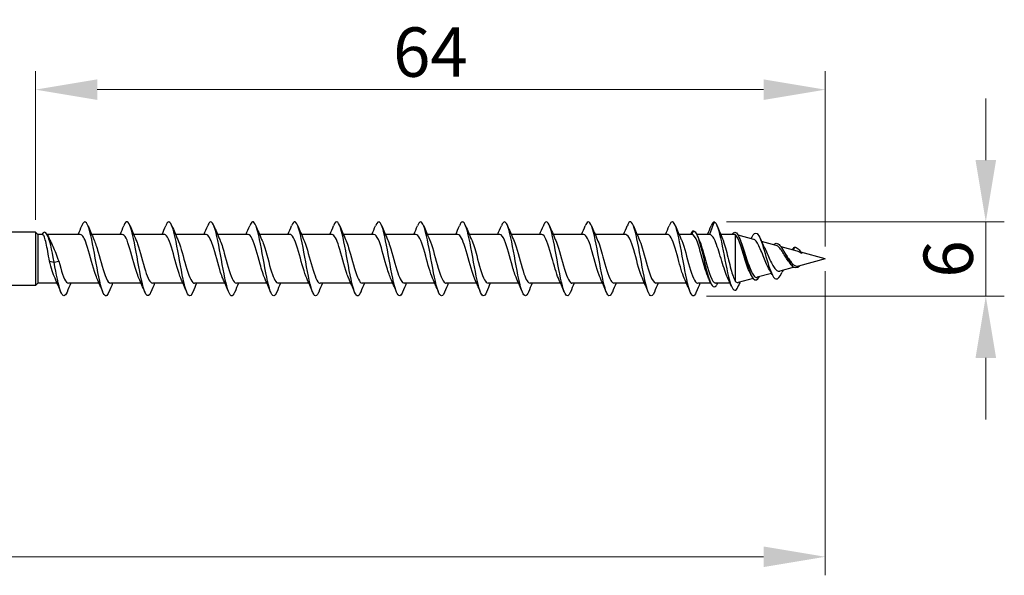
# Model space of a CAD drawing. Units: millimetres. Extents: x 1745 to 2415, y 1261 to 1641.
# Drawn here: x 2056 to 2136, y 1474 to 1519 of the extents above; entities that cross this region are included whole.
import ezdxf

# ---------------------------------------------------------------- set-up
doc = ezdxf.new("R2010")
doc.units = ezdxf.units.MM
doc.layers.add('Dimensions', color=1, linetype='Continuous', lineweight=20)
doc.layers.add('Part', color=7, linetype='Continuous', lineweight=25)
doc.styles.add('EU_style', font='arial_0.ttf')
doc.dimstyles.new('Dim_2D', dxfattribs={"dimtxt": 4, "dimasz": 5, "dimexe": 1.5, "dimexo": 1, "dimgap": 1, "dimtad": 1, "dimdec": 1, "dimdsep": 46, "dimtxsty": 'EU_style', "dimcen": 2.5, "dimclrd": 256, "dimclre": 256, "dimclrt": 256, "dimadec": 0, "dimazin": 0, "dimtfac": 1, "dimtdec": 1, "dimtmove": 0, "dimatfit": 3, "dimfxl": 0, "dimtolj": 1, "dimtzin": 0, "dimlwd": -1, "dimlwe": -1, "dimarcsym": 0})

# ---------------------------------------------------------------- blocks, each defined once
blk = doc.blocks.new('*D6')
at = {"layer": 'Defpoints', "color": 0}
for p in [(2121.501, 1500), (1881.501, 1493), (2121.501, 1475.865)]:
    blk.add_point(p, dxfattribs=at)
at = {"layer": 'Dimensions'}
for p, q in [((2121.501, 1499), (2121.501, 1474.365)), ((1881.501, 1492), (1881.501, 1474.365)), ((1886.501, 1475.865), (2116.501, 1475.865))]:
    blk.add_line(p, q, dxfattribs=at)
for points in [[(1886.501, 1476.698), (1886.501, 1475.031), (1881.501, 1475.865)], [(2116.501, 1476.698), (2116.501, 1475.031), (2121.501, 1475.865)]]:
    blk.add_solid(points, dxfattribs=at)
at = {"layer": 'Dimensions', "insert": (2001.501, 1478.907), "char_height": 4, "attachment_point": 5, "style": 'EU_style'}
blk.add_mtext('\\A1;240', dxfattribs=at)
blk = doc.blocks.new('*D7')
at = {"layer": 'Defpoints', "color": 0}
for p in [(2057.501, 1513.707), (2057.501, 1502.15), (2121.501, 1500)]:
    blk.add_point(p, dxfattribs=at)
at = {"layer": 'Dimensions'}
for p, q in [((2057.501, 1503.15), (2057.501, 1515.207)), ((2121.501, 1501), (2121.501, 1515.207)), ((2116.501, 1513.707), (2062.501, 1513.707))]:
    blk.add_line(p, q, dxfattribs=at)
for points in [[(2062.501, 1514.54), (2062.501, 1512.873), (2057.501, 1513.707)], [(2116.501, 1514.54), (2116.501, 1512.873), (2121.501, 1513.707)]]:
    blk.add_solid(points, dxfattribs=at)
at = {"layer": 'Dimensions', "insert": (2089.501, 1516.749), "char_height": 4, "attachment_point": 5, "style": 'EU_style'}
blk.add_mtext('\\A1;64', dxfattribs=at)
blk = doc.blocks.new('*D8')
at = {"layer": 'Defpoints', "color": 0}
for p in [(2112.501, 1503), (2110.865, 1496.978), (2134.51, 1496.978)]:
    blk.add_point(p, dxfattribs=at)
at = {"layer": 'Dimensions'}
for p, q in [((2134.51, 1508), (2134.51, 1513)), ((2113.501, 1503), (2136.01, 1503)), ((2134.51, 1503), (2134.51, 1496.978)), ((2111.865, 1496.978), (2136.01, 1496.978)), ((2134.51, 1491.978), (2134.51, 1486.978))]:
    blk.add_line(p, q, dxfattribs=at)
for points in [[(2133.677, 1508), (2135.343, 1508), (2134.51, 1503)], [(2133.677, 1491.978), (2135.343, 1491.978), (2134.51, 1496.978)]]:
    blk.add_solid(points, dxfattribs=at)
at = {"layer": 'Dimensions', "insert": (2131.468, 1499.989), "char_height": 4, "attachment_point": 5, "rotation": 90, "style": 'EU_style'}
blk.add_mtext('\\A1;6', dxfattribs=at)

msp = doc.modelspace()

# ---------------------------------------------------------------- linework, layer by layer
at = {"layer": 'Part'}
for p, q in [((2112.501, 1503), (2112.127, 1501.975)), ((2057.501, 1502.15), (2054.701, 1502.15)), ((2057.501, 1502.15), (2057.501, 1497.85)), ((2057.676, 1501.975), (2057.501, 1502.15)), ((2057.676, 1501.975), (2057.676, 1498.025)), ((2058.055, 1501.975), (2057.676, 1501.975)), ((2061.127, 1501.975), (2058.44, 1501.975)), ((2064.527, 1501.975), (2062.047, 1501.975)), ((2067.927, 1501.975), (2065.447, 1501.975)), ((2071.327, 1501.975), (2068.847, 1501.975)), ((2074.727, 1501.975), (2072.247, 1501.975)), ((2078.127, 1501.975), (2075.647, 1501.975)), ((2081.527, 1501.975), (2079.047, 1501.975)), ((2084.927, 1501.975), (2082.447, 1501.975)), ((2088.327, 1501.975), (2085.847, 1501.975)), ((2091.727, 1501.975), (2089.247, 1501.975)), ((2095.127, 1501.975), (2092.647, 1501.975)), ((2098.527, 1501.975), (2096.047, 1501.975)), ((2101.927, 1501.975), (2099.447, 1501.975)), ((2105.327, 1501.975), (2102.847, 1501.975)), ((2108.727, 1501.975), (2106.247, 1501.975)), ((2110.691, 1501.975), (2109.647, 1501.975)), ((2110.801, 1502.275), (2110.691, 1501.975)), ((2112.127, 1501.975), (2111.082, 1501.975)), ((2114.13, 1501.975), (2113.018, 1501.975)), ((2114.201, 1501.961), (2114.201, 1498.2)), ((2115.71, 1501.567), (2114.434, 1501.912)), ((2117.534, 1501.073), (2116.34, 1501.396)), ((2119.228, 1500.615), (2117.924, 1500.968)), ((2119.001, 1500.947), (2118.897, 1500.705)), ((2121.501, 1500), (2119.53, 1500.533)), ((2058.627, 1499.818), (2059.001, 1499.723)), ((2059.001, 1499.723), (2059.374, 1499.818)), ((2118.883, 1499.573), (2118.801, 1499.436)), ((2121.501, 1500), (2119.321, 1499.41)), ((2117.146, 1498.822), (2115.98, 1498.506)), ((2118.968, 1499.315), (2117.83, 1499.007)), ((2057.501, 1497.85), (2054.701, 1497.85)), ((2057.676, 1498.025), (2057.501, 1497.85)), ((2059.254, 1498.025), (2057.676, 1498.025)), ((2062.654, 1498.025), (2060.174, 1498.025)), ((2066.054, 1498.025), (2063.574, 1498.025)), ((2069.454, 1498.025), (2066.974, 1498.025)), ((2072.854, 1498.025), (2070.374, 1498.025)), ((2076.254, 1498.025), (2073.774, 1498.025)), ((2079.654, 1498.025), (2077.174, 1498.025)), ((2083.054, 1498.025), (2080.574, 1498.025)), ((2086.454, 1498.025), (2083.974, 1498.025)), ((2089.854, 1498.025), (2087.374, 1498.025)), ((2093.254, 1498.025), (2090.774, 1498.025)), ((2096.654, 1498.025), (2094.174, 1498.025)), ((2100.054, 1498.025), (2097.574, 1498.025)), ((2103.454, 1498.025), (2100.974, 1498.025)), ((2106.854, 1498.025), (2104.374, 1498.025)), ((2110.254, 1498.025), (2107.774, 1498.025)), ((2112.22, 1498.025), (2111.174, 1498.025)), ((2113.789, 1498.025), (2112.61, 1498.025)), ((2115.644, 1498.416), (2114.43, 1498.087))]:
    msp.add_line(p, q, dxfattribs=at)
for points in [[(2060.954, 1501.975), (2061.056, 1502.211), (2061.155, 1502.449), (2061.252, 1502.688)], [(2061.75, 1502.688), (2061.902, 1502.314), (2062.058, 1501.941), (2062.223, 1501.578)], [(2064.354, 1501.975), (2064.456, 1502.211), (2064.555, 1502.449), (2064.652, 1502.688)], [(2065.15, 1502.688), (2065.302, 1502.314), (2065.458, 1501.941), (2065.623, 1501.578)], [(2067.754, 1501.975), (2067.856, 1502.211), (2067.955, 1502.449), (2068.052, 1502.688)], [(2068.55, 1502.688), (2068.702, 1502.314), (2068.858, 1501.941), (2069.023, 1501.578)], [(2071.154, 1501.975), (2071.256, 1502.211), (2071.355, 1502.449), (2071.452, 1502.688)], [(2071.95, 1502.688), (2072.102, 1502.314), (2072.258, 1501.941), (2072.423, 1501.578)], [(2074.554, 1501.975), (2074.656, 1502.211), (2074.755, 1502.449), (2074.852, 1502.688)], [(2075.35, 1502.688), (2075.502, 1502.314), (2075.658, 1501.941), (2075.823, 1501.578)], [(2077.954, 1501.975), (2078.056, 1502.211), (2078.155, 1502.449), (2078.252, 1502.688)], [(2078.75, 1502.688), (2078.902, 1502.314), (2079.058, 1501.941), (2079.223, 1501.578)], [(2081.354, 1501.975), (2081.456, 1502.211), (2081.555, 1502.449), (2081.652, 1502.688)], [(2082.15, 1502.688), (2082.302, 1502.314), (2082.458, 1501.941), (2082.623, 1501.578)], [(2084.754, 1501.975), (2084.856, 1502.211), (2084.955, 1502.449), (2085.052, 1502.688)], [(2085.55, 1502.688), (2085.702, 1502.314), (2085.858, 1501.941), (2086.023, 1501.578)], [(2088.154, 1501.975), (2088.256, 1502.211), (2088.355, 1502.449), (2088.452, 1502.688)], [(2088.95, 1502.688), (2089.102, 1502.314), (2089.258, 1501.941), (2089.423, 1501.578)], [(2091.554, 1501.975), (2091.656, 1502.211), (2091.755, 1502.449), (2091.852, 1502.688)], [(2092.35, 1502.688), (2092.502, 1502.314), (2092.658, 1501.941), (2092.823, 1501.578)], [(2094.954, 1501.975), (2095.056, 1502.211), (2095.155, 1502.449), (2095.252, 1502.688)], [(2095.75, 1502.688), (2095.902, 1502.314), (2096.058, 1501.941), (2096.223, 1501.578)], [(2098.354, 1501.975), (2098.456, 1502.211), (2098.555, 1502.449), (2098.652, 1502.688)], [(2099.15, 1502.688), (2099.302, 1502.314), (2099.458, 1501.941), (2099.623, 1501.578)], [(2101.754, 1501.975), (2101.856, 1502.211), (2101.955, 1502.449), (2102.052, 1502.688)], [(2102.55, 1502.688), (2102.702, 1502.314), (2102.858, 1501.941), (2103.023, 1501.578)], [(2105.154, 1501.975), (2105.256, 1502.211), (2105.355, 1502.449), (2105.452, 1502.688)], [(2105.95, 1502.688), (2106.102, 1502.314), (2106.258, 1501.941), (2106.423, 1501.578)], [(2108.554, 1501.975), (2108.656, 1502.211), (2108.755, 1502.449), (2108.852, 1502.688)], [(2109.35, 1502.688), (2109.502, 1502.314), (2109.658, 1501.941), (2109.823, 1501.578)], [(2111.954, 1501.975), (2112.056, 1502.211), (2112.155, 1502.449), (2112.252, 1502.688)], [(2112.501, 1503), (2112.418, 1503), (2112.335, 1502.885), (2112.252, 1502.68)], [(2112.732, 1502.672), (2112.872, 1502.323), (2113.015, 1501.975), (2113.165, 1501.634)], [(2058.472, 1501.911), (2058.558, 1501.73), (2058.645, 1501.551), (2058.735, 1501.378)], [(2110.801, 1502.275), (2110.728, 1502.233), (2110.655, 1502.125), (2110.582, 1501.972)], [(2111.114, 1501.904), (2111.161, 1501.795), (2111.21, 1501.686), (2111.259, 1501.578)], [(2114.201, 1501.961), (2114.177, 1501.97), (2114.154, 1501.975), (2114.13, 1501.975)], [(2114.51, 1501.753), (2114.545, 1501.672), (2114.581, 1501.591), (2114.617, 1501.511)], [(2115.497, 1501.624), (2115.516, 1501.665), (2115.534, 1501.706), (2115.553, 1501.748)], [(2116.22, 1501.665), (2116.328, 1501.419), (2116.44, 1501.175), (2116.559, 1500.944)], [(2119.001, 1500.947), (2119.201, 1500.994), (2119.401, 1500.707), (2119.601, 1500.437)], [(2118.072, 1500.728), (2118.118, 1500.646), (2118.166, 1500.566), (2118.216, 1500.491)], [(2118.736, 1499.52), (2118.7, 1499.571), (2118.662, 1499.62), (2118.624, 1499.665)], [(2118.801, 1499.436), (2119.007, 1499.223), (2119.214, 1499.276), (2119.421, 1499.438)], [(2115.505, 1498.647), (2115.475, 1498.708), (2115.444, 1498.77), (2115.413, 1498.83)], [(2117.193, 1498.728), (2117.103, 1498.908), (2117.01, 1499.084), (2116.911, 1499.248)], [(2117.501, 1498.368), (2117.663, 1498.335), (2117.825, 1498.552), (2117.988, 1498.885)], [(2117.734, 1498.998), (2117.766, 1498.995), (2117.798, 1498.998), (2117.83, 1499.007)], [(2059.552, 1497.312), (2059.4, 1497.686), (2059.244, 1498.059), (2059.078, 1498.422)], [(2060.347, 1498.025), (2060.245, 1497.789), (2060.147, 1497.551), (2060.05, 1497.312)], [(2062.952, 1497.312), (2062.8, 1497.686), (2062.644, 1498.059), (2062.478, 1498.422)], [(2063.747, 1498.025), (2063.645, 1497.789), (2063.547, 1497.551), (2063.45, 1497.312)], [(2066.352, 1497.312), (2066.2, 1497.686), (2066.044, 1498.059), (2065.878, 1498.422)], [(2067.147, 1498.025), (2067.045, 1497.789), (2066.947, 1497.551), (2066.85, 1497.312)], [(2069.752, 1497.312), (2069.6, 1497.686), (2069.444, 1498.059), (2069.278, 1498.422)], [(2070.547, 1498.025), (2070.445, 1497.789), (2070.347, 1497.551), (2070.25, 1497.312)], [(2073.152, 1497.312), (2073, 1497.686), (2072.844, 1498.059), (2072.678, 1498.422)], [(2073.947, 1498.025), (2073.845, 1497.789), (2073.747, 1497.551), (2073.65, 1497.312)], [(2076.552, 1497.312), (2076.4, 1497.686), (2076.244, 1498.059), (2076.078, 1498.422)], [(2077.347, 1498.025), (2077.245, 1497.789), (2077.147, 1497.551), (2077.05, 1497.312)], [(2079.952, 1497.312), (2079.8, 1497.686), (2079.644, 1498.059), (2079.478, 1498.422)], [(2080.747, 1498.025), (2080.645, 1497.789), (2080.547, 1497.551), (2080.45, 1497.312)], [(2083.352, 1497.312), (2083.2, 1497.686), (2083.044, 1498.059), (2082.878, 1498.422)], [(2084.147, 1498.025), (2084.045, 1497.789), (2083.947, 1497.551), (2083.85, 1497.312)], [(2086.752, 1497.312), (2086.6, 1497.686), (2086.444, 1498.059), (2086.278, 1498.422)], [(2087.547, 1498.025), (2087.445, 1497.789), (2087.347, 1497.551), (2087.25, 1497.312)], [(2090.152, 1497.312), (2090, 1497.686), (2089.844, 1498.059), (2089.678, 1498.422)], [(2090.947, 1498.025), (2090.845, 1497.789), (2090.747, 1497.551), (2090.65, 1497.312)], [(2093.552, 1497.312), (2093.4, 1497.686), (2093.244, 1498.059), (2093.078, 1498.422)], [(2094.347, 1498.025), (2094.245, 1497.789), (2094.147, 1497.551), (2094.05, 1497.312)], [(2096.952, 1497.312), (2096.8, 1497.686), (2096.644, 1498.059), (2096.478, 1498.422)], [(2097.747, 1498.025), (2097.645, 1497.789), (2097.547, 1497.551), (2097.45, 1497.312)], [(2100.352, 1497.312), (2100.2, 1497.686), (2100.044, 1498.059), (2099.878, 1498.422)], [(2101.147, 1498.025), (2101.045, 1497.789), (2100.947, 1497.551), (2100.85, 1497.312)], [(2103.752, 1497.312), (2103.6, 1497.686), (2103.444, 1498.059), (2103.278, 1498.422)], [(2104.547, 1498.025), (2104.445, 1497.789), (2104.347, 1497.551), (2104.25, 1497.312)], [(2107.152, 1497.312), (2107, 1497.686), (2106.844, 1498.059), (2106.678, 1498.422)], [(2107.947, 1498.025), (2107.845, 1497.789), (2107.747, 1497.551), (2107.65, 1497.312)], [(2110.552, 1497.312), (2110.4, 1497.686), (2110.244, 1498.059), (2110.078, 1498.422)], [(2111.347, 1498.025), (2111.245, 1497.789), (2111.147, 1497.551), (2111.05, 1497.312)], [(2112.187, 1498.096), (2112.14, 1498.205), (2112.091, 1498.314), (2112.042, 1498.422)], [(2113.9, 1497.77), (2113.797, 1498.009), (2113.692, 1498.246), (2113.583, 1498.477)], [(2114.598, 1498.133), (2114.555, 1498.031), (2114.512, 1497.929), (2114.47, 1497.827)]]:
    msp.add_open_spline(points, degree=3, dxfattribs=at)
for points, knots in [([(2063.45, 1497.316), (2063.296, 1496.945), (2063.142, 1496.902), (2062.988, 1497.229), (2062.796, 1497.637), (2062.604, 1498.603), (2062.412, 1499.66), (2062.22, 1500.718), (2062.028, 1501.823), (2061.836, 1502.441), (2061.644, 1503.06), (2061.452, 1503.166), (2061.26, 1502.71), (2061.258, 1502.702), (2061.255, 1502.695), (2061.252, 1502.688)], [90.646083, 90.646083, 90.646083, 90.646083, 91.49961, 91.49961, 91.49961, 92.563559, 92.563559, 92.563559, 93.627508, 93.627508, 93.627508, 94.691457, 94.691457, 94.691457, 94.707883, 94.707883, 94.707883, 94.707883]), ([(2066.85, 1497.318), (2066.714, 1496.99), (2066.578, 1496.91), (2066.442, 1497.128), (2066.25, 1497.435), (2066.058, 1498.323), (2065.866, 1499.363), (2065.674, 1500.403), (2065.483, 1501.552), (2065.291, 1502.254), (2065.099, 1502.956), (2064.907, 1503.183), (2064.715, 1502.825), (2064.694, 1502.786), (2064.673, 1502.739), (2064.652, 1502.687)], [84.362898, 84.362898, 84.362898, 84.362898, 85.115916, 85.115916, 85.115916, 86.179865, 86.179865, 86.179865, 87.243814, 87.243814, 87.243814, 88.307763, 88.307763, 88.307763, 88.424698, 88.424698, 88.424698, 88.424698]), ([(2070.25, 1497.32), (2070.132, 1497.034), (2070.014, 1496.931), (2069.896, 1497.055), (2069.705, 1497.259), (2069.513, 1498.06), (2069.321, 1499.072), (2069.129, 1500.084), (2068.937, 1501.265), (2068.745, 1502.044), (2068.553, 1502.823), (2068.361, 1503.168), (2068.169, 1502.912), (2068.13, 1502.86), (2068.091, 1502.783), (2068.052, 1502.685)], [78.079713, 78.079713, 78.079713, 78.079713, 78.732222, 78.732222, 78.732222, 79.796171, 79.796171, 79.796171, 80.86012, 80.86012, 80.86012, 81.924069, 81.924069, 81.924069, 82.141513, 82.141513, 82.141513, 82.141513]), ([(2073.65, 1497.321), (2073.55, 1497.076), (2073.45, 1496.962), (2073.351, 1497.013), (2073.159, 1497.11), (2072.967, 1497.817), (2072.775, 1498.791), (2072.583, 1499.764), (2072.391, 1500.966), (2072.199, 1501.813), (2072.007, 1502.661), (2071.816, 1503.12), (2071.624, 1502.97), (2071.566, 1502.925), (2071.509, 1502.826), (2071.452, 1502.682)], [71.796527, 71.796527, 71.796527, 71.796527, 72.348529, 72.348529, 72.348529, 73.412478, 73.412478, 73.412478, 74.476427, 74.476427, 74.476427, 75.540375, 75.540375, 75.540375, 75.858327, 75.858327, 75.858327, 75.858327]), ([(2077.05, 1497.32), (2076.968, 1497.118), (2076.887, 1497.004), (2076.805, 1497), (2076.613, 1496.991), (2076.421, 1497.595), (2076.229, 1498.521), (2076.038, 1499.447), (2075.846, 1500.656), (2075.654, 1501.564), (2075.462, 1502.472), (2075.27, 1503.042), (2075.078, 1502.997), (2075.003, 1502.98), (2074.927, 1502.868), (2074.852, 1502.68)], [65.513342, 65.513342, 65.513342, 65.513342, 65.964835, 65.964835, 65.964835, 67.028784, 67.028784, 67.028784, 68.092733, 68.092733, 68.092733, 69.156682, 69.156682, 69.156682, 69.575142, 69.575142, 69.575142, 69.575142]), ([(2080.45, 1497.318), (2080.386, 1497.16), (2080.323, 1497.056), (2080.26, 1497.018), (2080.068, 1496.902), (2079.876, 1497.398), (2079.684, 1498.267), (2079.492, 1499.135), (2079.3, 1500.34), (2079.108, 1501.299), (2078.916, 1502.258), (2078.724, 1502.932), (2078.532, 1502.995), (2078.439, 1503.025), (2078.345, 1502.91), (2078.252, 1502.679)], [59.230157, 59.230157, 59.230157, 59.230157, 59.581141, 59.581141, 59.581141, 60.64509, 60.64509, 60.64509, 61.709039, 61.709039, 61.709039, 62.772988, 62.772988, 62.772988, 63.291957, 63.291957, 63.291957, 63.291957]), ([(2083.85, 1497.316), (2083.804, 1497.203), (2083.759, 1497.118), (2083.714, 1497.066), (2083.522, 1496.844), (2083.33, 1497.227), (2083.138, 1498.03), (2082.946, 1498.832), (2082.754, 1500.021), (2082.563, 1501.022), (2082.371, 1502.022), (2082.179, 1502.793), (2081.987, 1502.962), (2081.875, 1503.06), (2081.763, 1502.952), (2081.652, 1502.679)], [52.946971, 52.946971, 52.946971, 52.946971, 53.197448, 53.197448, 53.197448, 54.261396, 54.261396, 54.261396, 55.325345, 55.325345, 55.325345, 56.389294, 56.389294, 56.389294, 57.008771, 57.008771, 57.008771, 57.008771]), ([(2087.25, 1497.314), (2087.222, 1497.246), (2087.195, 1497.189), (2087.168, 1497.143), (2086.976, 1496.818), (2086.785, 1497.085), (2086.593, 1497.813), (2086.401, 1498.541), (2086.209, 1499.702), (2086.017, 1500.733), (2085.825, 1501.765), (2085.633, 1502.626), (2085.441, 1502.899), (2085.311, 1503.084), (2085.181, 1502.995), (2085.052, 1502.681)], [46.663786, 46.663786, 46.663786, 46.663786, 46.813754, 46.813754, 46.813754, 47.877703, 47.877703, 47.877703, 48.941652, 48.941652, 48.941652, 50.005601, 50.005601, 50.005601, 50.725586, 50.725586, 50.725586, 50.725586]), ([(2090.65, 1497.312), (2090.641, 1497.29), (2090.632, 1497.269), (2090.623, 1497.249), (2090.431, 1496.825), (2090.239, 1496.971), (2090.047, 1497.618), (2089.855, 1498.264), (2089.663, 1499.385), (2089.471, 1500.438), (2089.279, 1501.49), (2089.087, 1502.432), (2088.896, 1502.807), (2088.748, 1503.097), (2088.6, 1503.04), (2088.452, 1502.683)], [40.380601, 40.380601, 40.380601, 40.380601, 40.43006, 40.43006, 40.43006, 41.494009, 41.494009, 41.494009, 42.557958, 42.557958, 42.557958, 43.621907, 43.621907, 43.621907, 44.442401, 44.442401, 44.442401, 44.442401]), ([(2094.05, 1497.312), (2093.867, 1496.867), (2093.684, 1496.915), (2093.501, 1497.447), (2093.31, 1498.005), (2093.118, 1499.075), (2092.926, 1500.138), (2092.734, 1501.201), (2092.542, 1502.214), (2092.35, 1502.687), (2092.184, 1503.097), (2092.018, 1503.087), (2091.852, 1502.686)], [34.097416, 34.097416, 34.097416, 34.097416, 35.110315, 35.110315, 35.110315, 36.174264, 36.174264, 36.174264, 37.238213, 37.238213, 37.238213, 38.159216, 38.159216, 38.159216, 38.159216]), ([(2097.45, 1497.314), (2097.285, 1496.917), (2097.12, 1496.903), (2096.956, 1497.302), (2096.764, 1497.767), (2096.572, 1498.774), (2096.38, 1499.836), (2096.188, 1500.899), (2095.996, 1501.973), (2095.804, 1502.54), (2095.62, 1503.083), (2095.436, 1503.138), (2095.252, 1502.688)], [27.81423, 27.81423, 27.81423, 27.81423, 28.726622, 28.726622, 28.726622, 29.790571, 29.790571, 29.790571, 30.85452, 30.85452, 30.85452, 31.87603, 31.87603, 31.87603, 31.87603]), ([(2100.85, 1497.317), (2100.703, 1496.964), (2100.557, 1496.904), (2100.41, 1497.184), (2100.218, 1497.55), (2100.026, 1498.485), (2099.834, 1499.537), (2099.643, 1500.588), (2099.451, 1501.713), (2099.259, 1502.366), (2099.067, 1503.02), (2098.875, 1503.177), (2098.683, 1502.761), (2098.673, 1502.738), (2098.662, 1502.714), (2098.652, 1502.688)], [21.531045, 21.531045, 21.531045, 21.531045, 22.342928, 22.342928, 22.342928, 23.406877, 23.406877, 23.406877, 24.470826, 24.470826, 24.470826, 25.534775, 25.534775, 25.534775, 25.592845, 25.592845, 25.592845, 25.592845]), ([(2104.25, 1497.319), (2104.121, 1497.009), (2103.993, 1496.917), (2103.865, 1497.094), (2103.673, 1497.359), (2103.481, 1498.212), (2103.289, 1499.242), (2103.097, 1500.271), (2102.905, 1501.435), (2102.713, 1502.169), (2102.521, 1502.904), (2102.329, 1503.181), (2102.137, 1502.865), (2102.109, 1502.818), (2102.08, 1502.758), (2102.052, 1502.686)], [15.24786, 15.24786, 15.24786, 15.24786, 15.959234, 15.959234, 15.959234, 17.023183, 17.023183, 17.023183, 18.087132, 18.087132, 18.087132, 19.151081, 19.151081, 19.151081, 19.30966, 19.30966, 19.30966, 19.30966]), ([(2107.65, 1497.321), (2107.539, 1497.052), (2107.429, 1496.942), (2107.319, 1497.034), (2107.127, 1497.194), (2106.935, 1497.957), (2106.743, 1498.954), (2106.551, 1499.951), (2106.359, 1501.142), (2106.168, 1501.951), (2105.976, 1502.759), (2105.784, 1503.152), (2105.592, 1502.94), (2105.545, 1502.888), (2105.498, 1502.801), (2105.452, 1502.684)], [8.964674, 8.964674, 8.964674, 8.964674, 9.575541, 9.575541, 9.575541, 10.63949, 10.63949, 10.63949, 11.703438, 11.703438, 11.703438, 12.767387, 12.767387, 12.767387, 13.026474, 13.026474, 13.026474, 13.026474]), ([(2111.05, 1497.321), (2110.957, 1497.094), (2110.865, 1496.978), (2110.773, 1497.004), (2110.581, 1497.057), (2110.39, 1497.722), (2110.198, 1498.677), (2110.006, 1499.632), (2109.814, 1500.838), (2109.622, 1501.712), (2109.43, 1502.586), (2109.238, 1503.092), (2109.046, 1502.985), (2108.981, 1502.949), (2108.916, 1502.843), (2108.852, 1502.682)], [2.681489, 2.681489, 2.681489, 2.681489, 3.191847, 3.191847, 3.191847, 4.255796, 4.255796, 4.255796, 5.319745, 5.319745, 5.319745, 6.383694, 6.383694, 6.383694, 6.743289, 6.743289, 6.743289, 6.743289]), ([(2112.501, 1503), (2112.693, 1502.948), (2112.886, 1502.282), (2113.079, 1501.368), (2113.272, 1500.454), (2113.465, 1499.334), (2113.658, 1498.554), (2113.851, 1497.773), (2114.043, 1497.359), (2114.236, 1497.471), (2114.314, 1497.515), (2114.392, 1497.644), (2114.47, 1497.832)], [0, 0, 0, 0, 1.069202, 1.069202, 1.069202, 2.138404, 2.138404, 2.138404, 3.207607, 3.207607, 3.207607, 3.638805, 3.638805, 3.638805, 3.638805]), ([(2059.001, 1499.723), (2058.817, 1500.756), (2058.632, 1501.608), (2058.448, 1501.959), (2058.301, 1502.241), (2058.154, 1502.213), (2058.006, 1501.975)], [0, 0, 0, 0, 1.020413, 1.020413, 1.020413, 1.837827, 1.837827, 1.837827, 1.837827]), ([(2058.627, 1499.818), (2058.582, 1500.078), (2058.537, 1500.34), (2058.446, 1500.838), (2058.401, 1501.07), (2058.31, 1501.47), (2058.265, 1501.634), (2058.179, 1501.862), (2058.138, 1501.931), (2058.083, 1501.97), (2058.069, 1501.975), (2058.055, 1501.975)], [0, 0, 0, 0, 0.0795028, 0.0795028, 0.1590056, 0.1590056, 0.2385084, 0.2385084, 0.3096956, 0.3096956, 0.3344395, 0.3344395, 0.3344395, 0.3344395]), ([(2062.478, 1498.429), (2062.41, 1498.576), (2062.342, 1498.761), (2062.273, 1498.974), (2062.06, 1499.638), (2061.847, 1500.545), (2061.634, 1501.171), (2061.465, 1501.667), (2061.296, 1501.963), (2061.127, 1501.971)], [91.751463, 91.751463, 91.751463, 91.751463, 92.130607, 92.130607, 92.130607, 93.311769, 93.311769, 93.311769, 94.24778, 94.24778, 94.24778, 94.24778]), ([(2065.878, 1498.428), (2065.742, 1498.73), (2065.605, 1499.177), (2065.469, 1499.668), (2065.256, 1500.434), (2065.043, 1501.263), (2064.83, 1501.675), (2064.729, 1501.87), (2064.628, 1501.966), (2064.527, 1501.965)], [85.468277, 85.468277, 85.468277, 85.468277, 86.224799, 86.224799, 86.224799, 87.40596, 87.40596, 87.40596, 87.964594, 87.964594, 87.964594, 87.964594]), ([(2069.278, 1498.422), (2069.074, 1498.873), (2068.869, 1499.678), (2068.665, 1500.409), (2068.452, 1501.169), (2068.239, 1501.802), (2068.026, 1501.943), (2067.993, 1501.964), (2067.96, 1501.974), (2067.927, 1501.973)], [79.185092, 79.185092, 79.185092, 79.185092, 80.318991, 80.318991, 80.318991, 81.500152, 81.500152, 81.500152, 81.681409, 81.681409, 81.681409, 81.681409]), ([(2072.678, 1498.428), (2072.619, 1498.556), (2072.559, 1498.712), (2072.5, 1498.892), (2072.287, 1499.536), (2072.074, 1500.444), (2071.861, 1501.092), (2071.683, 1501.632), (2071.505, 1501.965), (2071.327, 1501.972)], [72.901907, 72.901907, 72.901907, 72.901907, 73.232021, 73.232021, 73.232021, 74.413182, 74.413182, 74.413182, 75.398224, 75.398224, 75.398224, 75.398224]), ([(2076.078, 1498.429), (2075.951, 1498.711), (2075.823, 1499.118), (2075.695, 1499.573), (2075.482, 1500.332), (2075.269, 1501.177), (2075.056, 1501.621), (2074.947, 1501.85), (2074.837, 1501.965), (2074.727, 1501.965)], [66.618721, 66.618721, 66.618721, 66.618721, 67.326213, 67.326213, 67.326213, 68.507374, 68.507374, 68.507374, 69.115038, 69.115038, 69.115038, 69.115038]), ([(2079.478, 1498.423), (2079.283, 1498.855), (2079.087, 1499.608), (2078.891, 1500.313), (2078.678, 1501.081), (2078.465, 1501.745), (2078.252, 1501.923), (2078.211, 1501.957), (2078.169, 1501.973), (2078.127, 1501.971)], [60.335536, 60.335536, 60.335536, 60.335536, 61.420405, 61.420405, 61.420405, 62.601566, 62.601566, 62.601566, 62.831853, 62.831853, 62.831853, 62.831853]), ([(2082.878, 1498.427), (2082.828, 1498.536), (2082.777, 1498.666), (2082.726, 1498.814), (2082.513, 1499.435), (2082.3, 1500.342), (2082.087, 1501.01), (2081.901, 1501.595), (2081.714, 1501.966), (2081.527, 1501.973)], [54.052351, 54.052351, 54.052351, 54.052351, 54.333435, 54.333435, 54.333435, 55.514596, 55.514596, 55.514596, 56.548668, 56.548668, 56.548668, 56.548668]), ([(2086.278, 1498.429), (2086.16, 1498.691), (2086.041, 1499.061), (2085.922, 1499.479), (2085.709, 1500.229), (2085.496, 1501.09), (2085.283, 1501.564), (2085.164, 1501.828), (2085.046, 1501.964), (2084.927, 1501.965)], [47.769166, 47.769166, 47.769166, 47.769166, 48.427627, 48.427627, 48.427627, 49.608788, 49.608788, 49.608788, 50.265482, 50.265482, 50.265482, 50.265482]), ([(2089.678, 1498.423), (2089.491, 1498.837), (2089.305, 1499.54), (2089.118, 1500.217), (2088.905, 1500.99), (2088.692, 1501.684), (2088.479, 1501.898), (2088.428, 1501.949), (2088.378, 1501.972), (2088.327, 1501.97)], [41.48598, 41.48598, 41.48598, 41.48598, 42.521819, 42.521819, 42.521819, 43.70298, 43.70298, 43.70298, 43.982297, 43.982297, 43.982297, 43.982297]), ([(2093.078, 1498.426), (2093.036, 1498.516), (2092.995, 1498.62), (2092.953, 1498.738), (2092.74, 1499.336), (2092.527, 1500.239), (2092.314, 1500.925), (2092.118, 1501.555), (2091.923, 1501.969), (2091.727, 1501.974)], [35.202795, 35.202795, 35.202795, 35.202795, 35.434849, 35.434849, 35.434849, 36.61601, 36.61601, 36.61601, 37.699112, 37.699112, 37.699112, 37.699112]), ([(2096.478, 1498.43), (2096.368, 1498.671), (2096.258, 1499.005), (2096.149, 1499.386), (2095.935, 1500.125), (2095.722, 1500.999), (2095.509, 1501.503), (2095.382, 1501.805), (2095.255, 1501.963), (2095.127, 1501.966)], [28.91961, 28.91961, 28.91961, 28.91961, 29.529041, 29.529041, 29.529041, 30.710202, 30.710202, 30.710202, 31.415927, 31.415927, 31.415927, 31.415927]), ([(2099.878, 1498.424), (2099.7, 1498.819), (2099.522, 1499.473), (2099.344, 1500.121), (2099.131, 1500.897), (2098.918, 1501.619), (2098.705, 1501.869), (2098.646, 1501.939), (2098.587, 1501.971), (2098.527, 1501.969)], [22.636424, 22.636424, 22.636424, 22.636424, 23.623233, 23.623233, 23.623233, 24.804394, 24.804394, 24.804394, 25.132741, 25.132741, 25.132741, 25.132741]), ([(2103.278, 1498.425), (2103.245, 1498.496), (2103.212, 1498.576), (2103.179, 1498.665), (2102.966, 1499.238), (2102.753, 1500.135), (2102.54, 1500.839), (2102.336, 1501.514), (2102.132, 1501.971), (2101.927, 1501.975)], [16.353239, 16.353239, 16.353239, 16.353239, 16.536263, 16.536263, 16.536263, 17.717424, 17.717424, 17.717424, 18.849556, 18.849556, 18.849556, 18.849556]), ([(2106.678, 1498.43), (2106.577, 1498.651), (2106.476, 1498.95), (2106.375, 1499.295), (2106.162, 1500.021), (2105.949, 1500.906), (2105.736, 1501.439), (2105.6, 1501.779), (2105.464, 1501.963), (2105.327, 1501.967)], [10.070054, 10.070054, 10.070054, 10.070054, 10.630455, 10.630455, 10.630455, 11.811616, 11.811616, 11.811616, 12.566371, 12.566371, 12.566371, 12.566371]), ([(2110.078, 1498.425), (2109.909, 1498.801), (2109.74, 1499.407), (2109.571, 1500.024), (2109.358, 1500.802), (2109.145, 1501.549), (2108.932, 1501.836), (2108.864, 1501.928), (2108.796, 1501.97), (2108.727, 1501.968)], [3.786868, 3.786868, 3.786868, 3.786868, 4.724647, 4.724647, 4.724647, 5.905808, 5.905808, 5.905808, 6.283185, 6.283185, 6.283185, 6.283185]), ([(2112.042, 1498.43), (2111.953, 1498.625), (2111.863, 1498.88), (2111.774, 1499.177), (2111.561, 1499.884), (2111.348, 1500.78), (2111.135, 1501.348), (2110.987, 1501.742), (2110.839, 1501.975), (2110.691, 1501.975)], [-2.496317, -2.496317, -2.496317, -2.496317, -2.000502, -2.000502, -2.000502, -0.819341, -0.819341, -0.819341, 0, 0, 0, 0]), ([(2110.801, 1502.275), (2111.006, 1502.275), (2111.212, 1501.735), (2111.418, 1500.95), (2111.623, 1500.164), (2111.829, 1499.174), (2112.034, 1498.518), (2112.24, 1497.862), (2112.446, 1497.575), (2112.651, 1497.813), (2112.695, 1497.863), (2112.738, 1497.936), (2112.782, 1498.028)], [0, 0, 0, 0, 1.140134, 1.140134, 1.140134, 2.280267, 2.280267, 2.280267, 3.420401, 3.420401, 3.420401, 3.660963, 3.660963, 3.660963, 3.660963]), ([(2113.583, 1498.477), (2113.548, 1498.553), (2113.512, 1498.637), (2113.395, 1498.933), (2113.315, 1499.172), (2113.154, 1499.686), (2113.074, 1499.957), (2112.912, 1500.49), (2112.832, 1500.748), (2112.671, 1501.215), (2112.591, 1501.418), (2112.446, 1501.707), (2112.383, 1501.806), (2112.255, 1501.941), (2112.191, 1501.975), (2112.127, 1501.975)], [0.2151299, 0.2151299, 0.2151299, 0.2151299, 0.2524579, 0.2524579, 0.3366106, 0.3366106, 0.4207632, 0.4207632, 0.5049158, 0.5049158, 0.5890685, 0.5890685, 0.6556292, 0.6556292, 0.72219, 0.72219, 0.72219, 0.72219]), ([(2113.935, 1501.97), (2114.097, 1502.239), (2114.259, 1502.226), (2114.42, 1501.937), (2114.627, 1501.569), (2114.833, 1500.78), (2115.04, 1500.038), (2115.247, 1499.295), (2115.453, 1498.638), (2115.66, 1498.396), (2115.83, 1498.197), (2115.999, 1498.28), (2116.169, 1498.56)], [0.248738, 0.248738, 0.248738, 0.248738, 1.145264, 1.145264, 1.145264, 2.290528, 2.290528, 2.290528, 3.435793, 3.435793, 3.435793, 4.377129, 4.377129, 4.377129, 4.377129]), ([(2115.413, 1498.83), (2115.372, 1498.91), (2115.331, 1499.002), (2115.216, 1499.288), (2115.143, 1499.501), (2114.997, 1499.96), (2114.924, 1500.203), (2114.778, 1500.684), (2114.706, 1500.917), (2114.56, 1501.34), (2114.488, 1501.524), (2114.343, 1501.812), (2114.272, 1501.911), (2114.201, 1501.961)], [0.8112783, 0.8112783, 0.8112783, 0.8112783, 0.8506868, 0.8506868, 0.9228662, 0.9228662, 0.9970655, 0.9970655, 1.0732918, 1.0732918, 1.1515515, 1.1515515, 1.2311434, 1.2311434, 1.2311434, 1.2311434]), ([(2115.553, 1501.743), (2115.693, 1502.045), (2115.832, 1502.159), (2115.972, 1502.052), (2116.165, 1501.903), (2116.358, 1501.347), (2116.551, 1500.692), (2116.743, 1500.037), (2116.936, 1499.313), (2117.129, 1498.867), (2117.253, 1498.58), (2117.377, 1498.405), (2117.501, 1498.368)], [5.641101, 5.641101, 5.641101, 5.641101, 6.415213, 6.415213, 6.415213, 7.484415, 7.484415, 7.484415, 8.553618, 8.553618, 8.553618, 9.239978, 9.239978, 9.239978, 9.239978]), ([(2058.735, 1501.378), (2058.789, 1501.276), (2058.842, 1501.162), (2058.976, 1500.859), (2059.055, 1500.66), (2059.215, 1500.245), (2059.294, 1500.03), (2059.374, 1499.818)], [0.2178573, 0.2178573, 0.2178573, 0.2178573, 0.2638974, 0.2638974, 0.3322556, 0.3322556, 0.4006138, 0.4006138, 0.4006138, 0.4006138]), ([(2062.223, 1501.57), (2062.338, 1501.316), (2062.454, 1500.96), (2062.569, 1500.555), (2062.782, 1499.809), (2062.996, 1498.943), (2063.209, 1498.458), (2063.33, 1498.18), (2063.452, 1498.036), (2063.574, 1498.034)], [-93.602504, -93.602504, -93.602504, -93.602504, -92.961961, -92.961961, -92.961961, -91.780799, -91.780799, -91.780799, -91.106187, -91.106187, -91.106187, -91.106187]), ([(2065.623, 1501.574), (2065.67, 1501.471), (2065.718, 1501.351), (2065.765, 1501.215), (2065.978, 1500.601), (2066.191, 1499.696), (2066.404, 1499.021), (2066.594, 1498.419), (2066.784, 1498.033), (2066.974, 1498.026)], [-87.319319, -87.319319, -87.319319, -87.319319, -87.056153, -87.056153, -87.056153, -85.874991, -85.874991, -85.874991, -84.823002, -84.823002, -84.823002, -84.823002]), ([(2069.023, 1501.577), (2069.215, 1501.151), (2069.408, 1500.417), (2069.6, 1499.722), (2069.813, 1498.952), (2070.026, 1498.277), (2070.239, 1498.086), (2070.284, 1498.045), (2070.329, 1498.027), (2070.374, 1498.029)], [-81.036133, -81.036133, -81.036133, -81.036133, -79.969183, -79.969183, -79.969183, -78.788021, -78.788021, -78.788021, -78.539816, -78.539816, -78.539816, -78.539816]), ([(2072.423, 1501.571), (2072.547, 1501.296), (2072.672, 1500.903), (2072.796, 1500.462), (2073.009, 1499.706), (2073.222, 1498.854), (2073.435, 1498.399), (2073.548, 1498.158), (2073.661, 1498.036), (2073.774, 1498.035)], [-74.752948, -74.752948, -74.752948, -74.752948, -74.063375, -74.063375, -74.063375, -72.882213, -72.882213, -72.882213, -72.256631, -72.256631, -72.256631, -72.256631]), ([(2075.823, 1501.573), (2075.879, 1501.451), (2075.935, 1501.305), (2075.992, 1501.137), (2076.205, 1500.501), (2076.418, 1499.593), (2076.631, 1498.938), (2076.812, 1498.381), (2076.993, 1498.035), (2077.174, 1498.027)], [-68.469763, -68.469763, -68.469763, -68.469763, -68.157567, -68.157567, -68.157567, -66.976405, -66.976405, -66.976405, -65.973446, -65.973446, -65.973446, -65.973446]), ([(2079.223, 1501.578), (2079.424, 1501.134), (2079.625, 1500.348), (2079.827, 1499.626), (2080.04, 1498.863), (2080.253, 1498.218), (2080.466, 1498.064), (2080.502, 1498.038), (2080.538, 1498.026), (2080.574, 1498.028)], [-62.186577, -62.186577, -62.186577, -62.186577, -61.070597, -61.070597, -61.070597, -59.889435, -59.889435, -59.889435, -59.69026, -59.69026, -59.69026, -59.69026]), ([(2082.623, 1501.572), (2082.756, 1501.277), (2082.889, 1500.845), (2083.022, 1500.367), (2083.236, 1499.603), (2083.449, 1498.768), (2083.662, 1498.344), (2083.766, 1498.137), (2083.87, 1498.034), (2083.974, 1498.035)], [-55.903392, -55.903392, -55.903392, -55.903392, -55.164789, -55.164789, -55.164789, -53.983627, -53.983627, -53.983627, -53.407075, -53.407075, -53.407075, -53.407075]), ([(2086.023, 1501.572), (2086.088, 1501.431), (2086.153, 1501.257), (2086.218, 1501.056), (2086.431, 1500.399), (2086.644, 1499.492), (2086.857, 1498.857), (2087.03, 1498.345), (2087.202, 1498.036), (2087.374, 1498.029)], [-49.620207, -49.620207, -49.620207, -49.620207, -49.25898, -49.25898, -49.25898, -48.077819, -48.077819, -48.077819, -47.12389, -47.12389, -47.12389, -47.12389]), ([(2089.423, 1501.578), (2089.633, 1501.116), (2089.843, 1500.277), (2090.053, 1499.532), (2090.266, 1498.776), (2090.479, 1498.164), (2090.692, 1498.047), (2090.719, 1498.032), (2090.747, 1498.026), (2090.774, 1498.027)], [-43.337021, -43.337021, -43.337021, -43.337021, -42.172011, -42.172011, -42.172011, -40.990849, -40.990849, -40.990849, -40.840704, -40.840704, -40.840704, -40.840704]), ([(2092.823, 1501.573), (2092.965, 1501.257), (2093.107, 1500.785), (2093.249, 1500.271), (2093.462, 1499.501), (2093.675, 1498.685), (2093.888, 1498.293), (2093.983, 1498.119), (2094.078, 1498.033), (2094.174, 1498.035)], [-37.053836, -37.053836, -37.053836, -37.053836, -36.266203, -36.266203, -36.266203, -35.085041, -35.085041, -35.085041, -34.557519, -34.557519, -34.557519, -34.557519]), ([(2096.223, 1501.571), (2096.297, 1501.411), (2096.371, 1501.208), (2096.445, 1500.973), (2096.658, 1500.297), (2096.871, 1499.391), (2097.084, 1498.78), (2097.247, 1498.311), (2097.41, 1498.037), (2097.574, 1498.03)], [-30.770651, -30.770651, -30.770651, -30.770651, -30.360394, -30.360394, -30.360394, -29.179233, -29.179233, -29.179233, -28.274334, -28.274334, -28.274334, -28.274334]), ([(2099.623, 1501.578), (2099.629, 1501.565), (2099.635, 1501.552), (2099.641, 1501.538), (2099.854, 1501.05), (2100.067, 1500.184), (2100.28, 1499.438), (2100.493, 1498.693), (2100.706, 1498.114), (2100.919, 1498.035), (2100.937, 1498.028), (2100.955, 1498.025), (2100.974, 1498.026)], [-24.487465, -24.487465, -24.487465, -24.487465, -24.454586, -24.454586, -24.454586, -23.273425, -23.273425, -23.273425, -22.092263, -22.092263, -22.092263, -21.991149, -21.991149, -21.991149, -21.991149]), ([(2103.023, 1501.573), (2103.174, 1501.238), (2103.325, 1500.724), (2103.476, 1500.175), (2103.689, 1499.401), (2103.902, 1498.605), (2104.115, 1498.247), (2104.201, 1498.102), (2104.287, 1498.032), (2104.374, 1498.034)], [-18.20428, -18.20428, -18.20428, -18.20428, -17.367617, -17.367617, -17.367617, -16.186455, -16.186455, -16.186455, -15.707963, -15.707963, -15.707963, -15.707963]), ([(2106.423, 1501.57), (2106.506, 1501.39), (2106.588, 1501.158), (2106.671, 1500.888), (2106.884, 1500.193), (2107.097, 1499.292), (2107.311, 1498.705), (2107.465, 1498.28), (2107.619, 1498.038), (2107.774, 1498.031)], [-11.921095, -11.921095, -11.921095, -11.921095, -11.461808, -11.461808, -11.461808, -10.280647, -10.280647, -10.280647, -9.424778, -9.424778, -9.424778, -9.424778]), ([(2109.823, 1501.577), (2109.838, 1501.545), (2109.852, 1501.511), (2109.867, 1501.475), (2110.08, 1500.958), (2110.293, 1500.08), (2110.506, 1499.346), (2110.719, 1498.612), (2110.932, 1498.068), (2111.145, 1498.028), (2111.155, 1498.026), (2111.164, 1498.025), (2111.174, 1498.025)], [-5.63791, -5.63791, -5.63791, -5.63791, -5.556, -5.556, -5.556, -4.374839, -4.374839, -4.374839, -3.193677, -3.193677, -3.193677, -3.141593, -3.141593, -3.141593, -3.141593]), ([(2111.259, 1501.57), (2111.356, 1501.359), (2111.452, 1501.077), (2111.549, 1500.75), (2111.762, 1500.031), (2111.975, 1499.141), (2112.188, 1498.595), (2112.329, 1498.234), (2112.469, 1498.038), (2112.61, 1498.033)], [0.645276, 0.645276, 0.645276, 0.645276, 1.181162, 1.181162, 1.181162, 2.362323, 2.362323, 2.362323, 3.141593, 3.141593, 3.141593, 3.141593]), ([(2113.165, 1501.634), (2113.198, 1501.558), (2113.232, 1501.47), (2113.331, 1501.182), (2113.396, 1500.957), (2113.527, 1500.462), (2113.592, 1500.198), (2113.723, 1499.668), (2113.788, 1499.408), (2113.911, 1498.955), (2113.969, 1498.761), (2114.085, 1498.431), (2114.143, 1498.297), (2114.201, 1498.2)], [0.1218095, 0.1218095, 0.1218095, 0.1218095, 0.1637702, 0.1637702, 0.2456554, 0.2456554, 0.3275405, 0.3275405, 0.4094256, 0.4094256, 0.4819845, 0.4819845, 0.5545434, 0.5545434, 0.5545434, 0.5545434]), ([(2114.617, 1501.511), (2114.623, 1501.497), (2114.629, 1501.482), (2114.708, 1501.301), (2114.78, 1501.099), (2114.926, 1500.656), (2114.999, 1500.42), (2115.145, 1499.948), (2115.218, 1499.717), (2115.365, 1499.294), (2115.437, 1499.105), (2115.585, 1498.796), (2115.657, 1498.677), (2115.805, 1498.525), (2115.878, 1498.491), (2115.962, 1498.502), (2115.971, 1498.504), (2115.98, 1498.506)], [0.1541795, 0.1541795, 0.1541795, 0.1541795, 0.161105, 0.161105, 0.2385358, 0.2385358, 0.3138927, 0.3138927, 0.3871824, 0.3871824, 0.4584122, 0.4584122, 0.5275904, 0.5275904, 0.5947264, 0.5947264, 0.6026328, 0.6026328, 0.6026328, 0.6026328]), ([(2116.911, 1499.248), (2116.892, 1499.281), (2116.872, 1499.315), (2116.776, 1499.493), (2116.701, 1499.659), (2116.551, 1500.018), (2116.477, 1500.208), (2116.327, 1500.586), (2116.253, 1500.769), (2116.104, 1501.098), (2116.03, 1501.239), (2115.882, 1501.457), (2115.809, 1501.528), (2115.727, 1501.561), (2115.719, 1501.564), (2115.71, 1501.567)], [0.0969193, 0.0969193, 0.0969193, 0.0969193, 0.1116904, 0.1116904, 0.1704054, 0.1704054, 0.2310649, 0.2310649, 0.2936881, 0.2936881, 0.3582911, 0.3582911, 0.4248881, 0.4248881, 0.4326336, 0.4326336, 0.4326336, 0.4326336]), ([(2117.3, 1501.131), (2117.373, 1501.211), (2117.446, 1501.258), (2117.519, 1501.264), (2117.726, 1501.283), (2117.932, 1500.993), (2118.139, 1500.606), (2118.345, 1500.22), (2118.552, 1499.765), (2118.758, 1499.49), (2118.772, 1499.471), (2118.787, 1499.453), (2118.801, 1499.436)], [6.467174, 6.467174, 6.467174, 6.467174, 6.871585, 6.871585, 6.871585, 8.01685, 8.01685, 8.01685, 9.162114, 9.162114, 9.162114, 9.239978, 9.239978, 9.239978, 9.239978]), ([(2118.624, 1499.665), (2118.577, 1499.72), (2118.531, 1499.781), (2118.402, 1499.966), (2118.322, 1500.096), (2118.16, 1500.362), (2118.082, 1500.493), (2117.923, 1500.733), (2117.845, 1500.837), (2117.688, 1500.999), (2117.611, 1501.052), (2117.535, 1501.073), (2117.534, 1501.073), (2117.534, 1501.073)], [0.0191871, 0.0191871, 0.0191871, 0.0191871, 0.0442453, 0.0442453, 0.090028, 0.090028, 0.1374438, 0.1374438, 0.1865667, 0.1865667, 0.2374552, 0.2374552, 0.2377119, 0.2377119, 0.2377119, 0.2377119]), ([(2116.559, 1500.944), (2116.58, 1500.903), (2116.601, 1500.86), (2116.696, 1500.662), (2116.77, 1500.491), (2116.921, 1500.141), (2116.996, 1499.967), (2117.148, 1499.643), (2117.223, 1499.496), (2117.372, 1499.258), (2117.443, 1499.166), (2117.588, 1499.039), (2117.66, 1499.004), (2117.734, 1498.998)], [0.7669262, 0.7669262, 0.7669262, 0.7669262, 0.7839957, 0.7839957, 0.8430885, 0.8430885, 0.9002126, 0.9002126, 0.955391, 0.955391, 1.0057453, 1.0057453, 1.0540337, 1.0540337, 1.0540337, 1.0540337]), ([(2118.216, 1500.491), (2118.221, 1500.483), (2118.226, 1500.476), (2118.309, 1500.349), (2118.388, 1500.221), (2118.537, 1499.991), (2118.606, 1499.891), (2118.744, 1499.713), (2118.812, 1499.636), (2118.883, 1499.573)], [1.154388, 1.154388, 1.154388, 1.154388, 1.1572793, 1.1572793, 1.2032655, 1.2032655, 1.2410429, 1.2410429, 1.277098, 1.277098, 1.277098, 1.277098]), ([(2118.809, 1500.728), (2118.816, 1500.738), (2118.823, 1500.748), (2118.829, 1500.758), (2118.886, 1500.84), (2118.943, 1500.903), (2119.001, 1500.947)], [2.4180063, 2.4180063, 2.4180063, 2.4180063, 2.4555508, 2.4555508, 2.4555508, 2.7719935, 2.7719935, 2.7719935, 2.7719935]), ([(2119.601, 1500.437), (2119.535, 1500.479), (2119.471, 1500.516), (2119.346, 1500.576), (2119.287, 1500.599), (2119.228, 1500.615)], [0, 0, 0, 0, 0.02548246, 0.02548246, 0.04986825, 0.04986825, 0.04986825, 0.04986825]), ([(2059.078, 1498.422), (2059.078, 1498.423), (2059.078, 1498.424), (2059.077, 1498.424), (2058.927, 1498.754), (2058.777, 1499.273), (2058.627, 1499.818)], [98.034648, 98.034648, 98.034648, 98.034648, 98.036415, 98.036415, 98.036415, 98.8677688, 98.8677688, 98.8677688, 98.8677688]), ([(2060.05, 1497.313), (2059.877, 1496.897), (2059.705, 1496.906), (2059.533, 1497.359), (2059.356, 1497.825), (2059.178, 1498.743), (2059.001, 1499.723)], [96.929269, 96.929269, 96.929269, 96.929269, 97.883303, 97.883303, 97.883303, 98.867769, 98.867769, 98.867769, 98.867769]), ([(2059.374, 1499.818), (2059.587, 1499.043), (2059.8, 1498.339), (2060.013, 1498.112), (2060.066, 1498.054), (2060.12, 1498.028), (2060.174, 1498.03)], [-98.867769, -98.867769, -98.867769, -98.867769, -97.686607, -97.686607, -97.686607, -97.389372, -97.389372, -97.389372, -97.389372]), ([(2118.883, 1499.573), (2118.949, 1499.505), (2119.016, 1499.455), (2119.148, 1499.4), (2119.211, 1499.391), (2119.292, 1499.403), (2119.306, 1499.406), (2119.321, 1499.41)], [0, 0, 0, 0, 0.03599203, 0.03599203, 0.0683171, 0.0683171, 0.07560296, 0.07560296, 0.07560296, 0.07560296]), ([(2118.085, 1499.076), (2118.073, 1499.054), (2118.062, 1499.031), (2118.03, 1498.967), (2118.009, 1498.924), (2117.988, 1498.881)], [0.05595698, 0.05595698, 0.05595698, 0.05595698, 0.06371938, 0.06371938, 0.07842149, 0.07842149, 0.07842149, 0.07842149]), ([(2114.201, 1498.2), (2114.272, 1498.11), (2114.344, 1498.07), (2114.422, 1498.085), (2114.426, 1498.086), (2114.43, 1498.087)], [0, 0, 0, 0, 0.08159464, 0.08159464, 0.08618669, 0.08618669, 0.08618669, 0.08618669])]:
    msp.add_open_spline(points, degree=3, knots=knots, dxfattribs=at)

# ---------------------------------------------------------------- dimensions: what is measured, and where the dimension line sits
at = {"layer": 'Dimensions'}
for base, p1, p2, picture, middle in [((2057.501, 1513.707), (2121.501, 1500), (2057.501, 1502.15), '*D7', (2089.501, 1516.749)), ((2121.501, 1475.865), (1881.501, 1493), (2121.501, 1500), '*D6', (2001.501, 1478.907))]:
    dim = msp.add_linear_dim(base=base, p1=p1, p2=p2, dimstyle='Dim_2D', dxfattribs=at)
    dim.commit()
    dim.dimension.update_dxf_attribs({"geometry": picture, "text_midpoint": middle})
dim = msp.add_linear_dim(base=(2134.51, 1496.978), p1=(2112.501, 1503), p2=(2110.865, 1496.978), angle=90, dimstyle='Dim_2D', dxfattribs=at)
dim.commit()
dim.dimension.update_dxf_attribs({"geometry": '*D8', "text_midpoint": (2131.468, 1499.989)})

doc.saveas('drawing.dxf')
